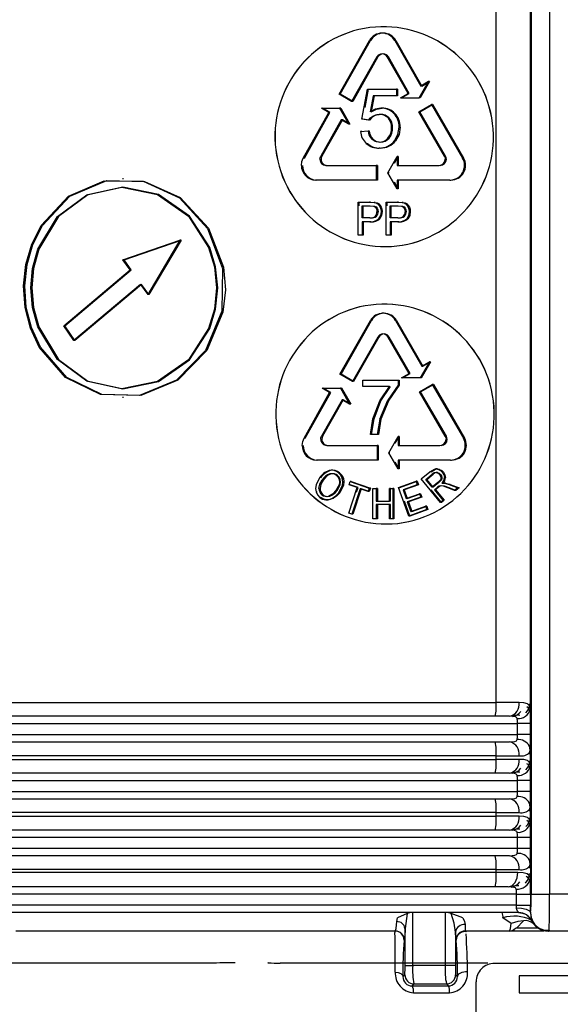
# Model space of a CAD drawing. Units: millimetres. Extents: x 5 to 292, y 2 to 415.
# Drawn here: x 43 to 49, y 156 to 167 of the extents above; entities that cross this region are included whole.
import ezdxf

# ---------------------------------------------------------------- set-up
doc = ezdxf.new("R2010")
doc.units = ezdxf.units.MM

msp = doc.modelspace()

# ---------------------------------------------------------------- linework, layer by layer
for p, q in [((48.2619, 159.4297), (48.2619, 172.4574)), ((48.2712, 172.4574), (48.2712, 157.4114)), ((48.4711, 172.4574), (48.4711, 157.4114)), ((47.8895, 159.5014), (47.8895, 168.6362)), ((46.1802, 166.1284), (46.5111, 166.713)), ((46.1921, 166.1284), (46.5231, 166.713)), ((46.5231, 166.713), (46.5111, 166.713)), ((46.6597, 166.793), (46.6413, 166.793)), ((46.7849, 166.713), (47.0697, 166.2168)), ((46.7968, 166.713), (46.7849, 166.713)), ((46.7968, 166.713), (47.0817, 166.2168)), ((46.5912, 166.5337), (46.3158, 166.0484)), ((46.6031, 166.5337), (46.3277, 166.0484)), ((46.6031, 166.5337), (46.5912, 166.5337)), ((46.9316, 166.1368), (46.7045, 166.5337)), ((46.7045, 166.5337), (46.7164, 166.5337)), ((46.9436, 166.1368), (46.7164, 166.5337)), ((46.4277, 165.8555), (46.4886, 166.1842)), ((46.4632, 165.9831), (46.5006, 166.1842)), ((46.4886, 166.1842), (46.803, 166.1842)), ((46.803, 166.1842), (46.803, 166.1092)), ((46.8149, 166.1842), (46.803, 166.1842)), ((46.8149, 166.1842), (46.8149, 166.1092)), ((47.0515, 166.0885), (47.1532, 166.2651)), ((47.1652, 166.2651), (47.0634, 166.0885)), ((47.1532, 166.2651), (47.0697, 166.2168)), ((47.0817, 166.2168), (47.0697, 166.2168)), ((47.0817, 166.2168), (47.1652, 166.2651)), ((47.1652, 166.2651), (47.1532, 166.2651)), ((46.3158, 166.0484), (46.1802, 166.1284)), ((46.1921, 166.1284), (46.1802, 166.1284)), ((46.3277, 166.0484), (46.1921, 166.1284)), ((46.5505, 166.1092), (46.5166, 165.9371)), ((46.5625, 166.1092), (46.5285, 165.9371)), ((46.803, 166.1092), (46.5505, 166.1092)), ((46.8149, 166.1092), (46.803, 166.1092)), ((46.8485, 166.0885), (46.9316, 166.1368)), ((46.8485, 166.0885), (47.0515, 166.0885)), ((46.8605, 166.0885), (46.9436, 166.1368)), ((47.0634, 166.0885), (47.0515, 166.0885)), ((45.9865, 165.9775), (46.1854, 165.9775)), ((46.068, 165.9292), (45.9865, 165.9775)), ((46.0799, 165.9292), (45.9984, 165.9775)), ((46.1854, 165.9775), (46.2851, 165.8009)), ((46.1973, 165.9775), (46.1854, 165.9775)), ((46.1973, 165.9775), (46.297, 165.8009)), ((46.3277, 166.0484), (46.3158, 166.0484)), ((46.6358, 165.9773), (46.6477, 165.9773)), ((47.0461, 165.9376), (47.1845, 166.0176)), ((47.0581, 165.9376), (47.1965, 166.0176)), ((47.1845, 166.0176), (47.5234, 165.433)), ((47.1965, 166.0176), (47.1845, 166.0176)), ((47.1965, 166.0176), (47.5354, 165.433)), ((45.7898, 165.433), (46.068, 165.9292)), ((45.8017, 165.433), (46.0799, 165.9292)), ((46.2032, 165.8492), (45.9798, 165.4523)), ((46.2151, 165.8492), (45.9917, 165.4523)), ((46.2851, 165.8009), (46.2032, 165.8492)), ((46.2151, 165.8492), (46.2032, 165.8492)), ((46.297, 165.8009), (46.2151, 165.8492)), ((46.5002, 165.8459), (46.4277, 165.8555)), ((46.4396, 165.8555), (46.4277, 165.8555)), ((46.5122, 165.8459), (46.4396, 165.8555)), ((46.5122, 165.8459), (46.5002, 165.8459)), ((46.5475, 165.8905), (46.5594, 165.8905)), ((46.7125, 165.8689), (46.7245, 165.8689)), ((46.7756, 165.9191), (46.7876, 165.9191)), ((47.3263, 165.4523), (47.0461, 165.9376)), ((47.0581, 165.9376), (47.0461, 165.9376)), ((47.3384, 165.4523), (47.0581, 165.9376)), ((46.297, 165.8009), (46.2851, 165.8009)), ((46.8448, 165.7699), (46.8328, 165.7699)), ((46.4139, 165.7206), (46.4951, 165.7276)), ((46.4259, 165.7206), (46.4139, 165.7206)), ((46.4951, 165.7276), (46.507, 165.7276)), ((46.5368, 165.6368), (46.5487, 165.6368)), ((46.4756, 165.5908), (46.4876, 165.5908)), ((46.6164, 165.5421), (46.6284, 165.5421)), ((46.7828, 165.6196), (46.7948, 165.6196)), ((45.8017, 165.433), (45.7898, 165.433)), ((45.9798, 165.4523), (45.9917, 165.4523)), ((46.7111, 165.273), (46.8121, 165.4496)), ((46.7822, 165.3764), (46.824, 165.4496)), ((46.8121, 165.4496), (46.8121, 165.353)), ((46.824, 165.4496), (46.8121, 165.4496)), ((46.824, 165.4496), (46.824, 165.353)), ((47.3384, 165.4523), (47.3263, 165.4523)), ((47.5354, 165.433), (47.5234, 165.433)), ((46.0356, 165.353), (46.5846, 165.353)), ((46.5846, 165.353), (46.5846, 165.193)), ((46.5966, 165.353), (46.5846, 165.353)), ((46.5966, 165.353), (46.5966, 165.193)), ((46.8121, 165.353), (47.2688, 165.353)), ((43.834, 165.205), (43.8208, 165.205)), ((46.8121, 165.0964), (46.7111, 165.273)), ((46.7231, 165.273), (46.7111, 165.273)), ((46.5846, 165.193), (45.9241, 165.193)), ((46.5966, 165.193), (46.5846, 165.193)), ((46.824, 165.0964), (46.7822, 165.1696)), ((47.3839, 165.193), (46.8121, 165.193)), ((46.8121, 165.193), (46.8121, 165.0964)), ((46.824, 165.0964), (46.8121, 165.0964)), ((46.824, 165.193), (46.824, 165.0964)), ((47.3839, 165.193), (47.3959, 165.193)), ((46.3878, 164.593), (46.3878, 164.953)), ((46.3878, 164.953), (46.5106, 164.953)), ((46.3997, 164.9105), (46.3997, 164.953)), ((46.4309, 164.7818), (46.4309, 164.9105)), ((46.4309, 164.9105), (46.5142, 164.9105)), ((46.4428, 164.7818), (46.4428, 164.9105)), ((46.5106, 164.953), (46.5603, 164.9496)), ((46.5226, 164.953), (46.5106, 164.953)), ((46.5142, 164.9105), (46.5544, 164.9071)), ((46.5226, 164.953), (46.5722, 164.9496)), ((46.5261, 164.9105), (46.5664, 164.9071)), ((46.5722, 164.9496), (46.5603, 164.9496)), ((46.5817, 164.8859), (46.5936, 164.8859)), ((46.6125, 164.9325), (46.6006, 164.9325)), ((46.6386, 164.8979), (46.6266, 164.8979)), ((46.6919, 164.593), (46.6919, 164.953)), ((46.6919, 164.953), (46.8156, 164.953)), ((46.7038, 164.9105), (46.7038, 164.953)), ((46.7352, 164.7818), (46.7352, 164.9105)), ((46.7352, 164.9105), (46.8192, 164.9105)), ((46.7472, 164.7818), (46.7472, 164.9105)), ((46.8156, 164.953), (46.8656, 164.9496)), ((46.8276, 164.953), (46.8156, 164.953)), ((46.8192, 164.9105), (46.8597, 164.9071)), ((46.8276, 164.953), (46.8776, 164.9496)), ((46.8311, 164.9105), (46.8717, 164.9071)), ((46.8776, 164.9496), (46.8656, 164.9496)), ((46.8871, 164.8859), (46.8991, 164.8859)), ((46.9181, 164.9325), (46.9062, 164.9325)), ((46.9444, 164.8979), (46.9324, 164.8979)), ((46.5151, 164.7818), (46.4309, 164.7818)), ((46.5151, 164.7818), (46.527, 164.7818)), ((46.5745, 164.799), (46.5865, 164.799)), ((46.5921, 164.8474), (46.6041, 164.8474)), ((46.6221, 164.7711), (46.6101, 164.7711)), ((46.6487, 164.8489), (46.6367, 164.8489)), ((46.8201, 164.7818), (46.7352, 164.7818)), ((46.8201, 164.7818), (46.832, 164.7818)), ((46.8799, 164.799), (46.8919, 164.799)), ((46.8977, 164.8474), (46.9096, 164.8474)), ((46.9278, 164.7711), (46.9158, 164.7711)), ((46.9546, 164.8489), (46.9426, 164.8489)), ((46.4309, 164.7393), (46.4309, 164.593)), ((46.5144, 164.7393), (46.4309, 164.7393)), ((46.4428, 164.7393), (46.4428, 164.593)), ((46.5264, 164.7393), (46.5144, 164.7393)), ((46.7352, 164.7393), (46.7352, 164.593)), ((46.8194, 164.7393), (46.7352, 164.7393)), ((46.7472, 164.7393), (46.7472, 164.593)), ((46.8314, 164.7393), (46.8194, 164.7393)), ((46.4309, 164.593), (46.3878, 164.593)), ((46.4428, 164.593), (46.4309, 164.593)), ((46.7352, 164.593), (46.6919, 164.593)), ((46.7472, 164.593), (46.7352, 164.593)), ((43.8261, 164.325), (44.4468, 164.5375)), ((43.8382, 164.325), (44.4588, 164.5375)), ((44.4468, 164.5375), (44.0968, 163.9448)), ((44.4588, 164.5375), (44.1088, 163.9448)), ((44.4588, 164.5375), (44.4468, 164.5375)), ((43.9049, 164.2141), (43.8261, 164.325)), ((43.8382, 164.325), (43.8261, 164.325)), ((43.9169, 164.2141), (43.8382, 164.325)), ((43.1819, 163.6036), (43.9049, 164.2141)), ((43.1942, 163.6036), (43.9169, 164.2141)), ((44.0176, 164.0557), (43.2924, 163.4452)), ((44.0297, 164.0557), (43.3046, 163.4452)), ((44.0176, 164.0557), (44.0968, 163.9448)), ((44.0176, 164.0557), (44.0297, 164.0557)), ((44.1088, 163.9448), (44.0297, 164.0557)), ((44.1088, 163.9448), (44.0968, 163.9448)), ((46.6687, 163.742), (46.6503, 163.742)), ((43.2924, 163.4452), (43.1819, 163.6036)), ((43.1942, 163.6036), (43.1819, 163.6036)), ((43.3046, 163.4452), (43.1942, 163.6036)), ((46.189, 163.0774), (46.5201, 163.662)), ((46.201, 163.0774), (46.532, 163.662)), ((46.532, 163.662), (46.5201, 163.662)), ((46.7939, 163.662), (47.0787, 163.1658)), ((46.8058, 163.662), (46.7939, 163.662)), ((46.8058, 163.662), (47.0907, 163.1658)), ((46.6001, 163.4827), (46.3247, 162.9974)), ((46.6121, 163.4827), (46.3366, 162.9974)), ((46.6121, 163.4827), (46.6001, 163.4827)), ((46.9407, 163.0858), (46.7134, 163.4827)), ((46.7134, 163.4827), (46.7254, 163.4827)), ((46.9527, 163.0858), (46.7254, 163.4827)), ((43.3046, 163.4452), (43.2924, 163.4452)), ((47.1623, 163.2141), (47.0605, 163.0375)), ((47.1743, 163.2141), (47.0725, 163.0375)), ((47.0787, 163.1658), (47.1623, 163.2141)), ((47.0787, 163.1658), (47.0907, 163.1658)), ((47.0907, 163.1658), (47.1743, 163.2141)), ((47.1743, 163.2141), (47.1623, 163.2141)), ((46.3247, 162.9974), (46.189, 163.0774)), ((46.201, 163.0774), (46.189, 163.0774)), ((46.3366, 162.9974), (46.201, 163.0774)), ((46.8575, 163.0375), (46.9407, 163.0858)), ((46.8695, 163.0375), (46.9527, 163.0858)), ((46.3366, 162.9974), (46.3247, 162.9974)), ((46.4384, 163.0142), (46.8219, 163.0142)), ((46.4384, 162.9434), (46.4384, 163.0142)), ((46.8219, 162.9569), (46.7093, 162.7948)), ((46.8338, 162.9569), (46.7212, 162.7948)), ((46.8219, 163.0142), (46.8219, 162.9569)), ((46.8219, 163.0142), (46.8338, 163.0142)), ((46.8338, 162.9569), (46.8219, 162.9569)), ((46.8338, 163.0142), (46.8338, 162.9569)), ((47.0605, 163.0375), (46.8575, 163.0375)), ((47.0552, 162.8866), (47.1936, 162.9666)), ((47.0725, 163.0375), (47.0605, 163.0375)), ((47.0672, 162.8866), (47.2056, 162.9666)), ((47.1936, 162.9666), (47.5325, 162.382)), ((47.2056, 162.9666), (47.1936, 162.9666)), ((47.2056, 162.9666), (47.5446, 162.382)), ((45.7986, 162.382), (46.0768, 162.8782)), ((45.8105, 162.382), (46.0887, 162.8782)), ((45.9953, 162.9265), (46.1942, 162.9265)), ((46.0768, 162.8782), (45.9953, 162.9265)), ((46.0887, 162.8782), (46.0073, 162.9265)), ((46.1942, 162.9265), (46.294, 162.7499)), ((46.2062, 162.9265), (46.1942, 162.9265)), ((46.2062, 162.9265), (46.3059, 162.7499)), ((46.7282, 162.9434), (46.4384, 162.9434)), ((46.6234, 162.7863), (46.7282, 162.9434)), ((46.6354, 162.7863), (46.7402, 162.9434)), ((47.3355, 162.4013), (47.0552, 162.8866)), ((47.0672, 162.8866), (47.0552, 162.8866)), ((47.3475, 162.4013), (47.0672, 162.8866)), ((43.8208, 162.829), (43.8339, 162.829)), ((46.2121, 162.7982), (45.9887, 162.4013)), ((46.224, 162.7982), (46.0006, 162.4013)), ((46.294, 162.7499), (46.2121, 162.7982)), ((46.224, 162.7982), (46.2121, 162.7982)), ((46.3059, 162.7499), (46.224, 162.7982)), ((46.3059, 162.7499), (46.294, 162.7499)), ((46.5482, 162.5931), (46.6234, 162.7863)), ((46.5601, 162.5931), (46.6354, 162.7863)), ((46.6233, 162.587), (46.7093, 162.7948)), ((46.7212, 162.7948), (46.6352, 162.587)), ((46.7093, 162.7948), (46.7212, 162.7948)), ((46.5209, 162.422), (46.5482, 162.5931)), ((46.5329, 162.422), (46.5601, 162.5931)), ((46.5601, 162.5931), (46.5482, 162.5931)), ((46.6233, 162.587), (46.5956, 162.422)), ((46.6352, 162.587), (46.6075, 162.422)), ((46.6352, 162.587), (46.6233, 162.587)), ((46.5956, 162.422), (46.5209, 162.422)), ((46.6075, 162.422), (46.5956, 162.422)), ((45.8105, 162.382), (45.7986, 162.382)), ((45.9887, 162.4013), (46.0006, 162.4013)), ((46.0445, 162.302), (46.5936, 162.302)), ((46.5936, 162.302), (46.5936, 162.142)), ((46.6055, 162.302), (46.5936, 162.302)), ((46.6055, 162.302), (46.6055, 162.142)), ((46.7201, 162.222), (46.8211, 162.3986)), ((46.7912, 162.3254), (46.833, 162.3986)), ((46.8211, 162.3986), (46.8211, 162.302)), ((46.833, 162.3986), (46.8211, 162.3986)), ((46.8211, 162.302), (47.2779, 162.302)), ((46.833, 162.3986), (46.833, 162.302)), ((47.3475, 162.4013), (47.3355, 162.4013)), ((47.5446, 162.382), (47.5325, 162.382)), ((46.8211, 162.0454), (46.7201, 162.222)), ((46.732, 162.222), (46.7201, 162.222)), ((46.5936, 162.142), (45.933, 162.142)), ((46.6055, 162.142), (46.5936, 162.142)), ((46.833, 162.0454), (46.7912, 162.1186)), ((46.8211, 162.142), (46.8211, 162.0454)), ((47.393, 162.142), (46.8211, 162.142)), ((46.833, 162.142), (46.833, 162.0454)), ((47.393, 162.142), (47.4051, 162.142)), ((46.0921, 161.9908), (46.0801, 161.9908)), ((46.0997, 161.9928), (46.0942, 161.9928)), ((46.1104, 162.0307), (46.0951, 162.0307)), ((46.1739, 162.0045), (46.1858, 162.0045)), ((46.833, 162.0454), (46.8211, 162.0454)), ((47.0724, 161.9366), (47.1684, 162.0156)), ((47.1241, 161.932), (47.1927, 161.9884)), ((47.1361, 161.932), (47.2047, 161.9884)), ((47.1684, 162.0156), (47.2182, 162.0448)), ((47.1804, 162.0156), (47.1684, 162.0156)), ((47.1804, 162.0156), (47.2302, 162.0448)), ((47.1927, 161.9884), (47.2047, 161.9884)), ((47.2476, 162.0468), (47.2302, 162.0468)), ((47.2742, 162.0403), (47.2622, 162.0403)), ((47.3149, 162.0094), (47.3029, 162.0094)), ((45.966, 161.948), (45.9294, 161.873)), ((46.007, 161.9241), (45.9951, 161.9241)), ((46.1787, 161.8733), (46.1458, 161.8106)), ((46.1577, 161.8106), (46.1906, 161.8733)), ((46.2149, 161.9443), (46.2268, 161.9443)), ((46.2888, 161.8708), (46.3009, 161.9077)), ((46.3009, 161.9077), (46.508, 161.8374)), ((46.3128, 161.9077), (46.3009, 161.9077)), ((46.3128, 161.9077), (46.52, 161.8374)), ((46.828, 161.8428), (47.018, 161.9108)), ((46.84, 161.8428), (47.0299, 161.9108)), ((47.031, 161.8741), (46.8757, 161.8185)), ((47.043, 161.8741), (46.8876, 161.8185)), ((47.018, 161.9108), (47.031, 161.8741)), ((47.0299, 161.9108), (47.018, 161.9108)), ((47.0299, 161.9108), (47.043, 161.8741)), ((47.043, 161.8741), (47.031, 161.8741)), ((47.2819, 161.6816), (47.0724, 161.9366)), ((47.0724, 161.9366), (47.0844, 161.9366)), ((47.1934, 161.8477), (47.1241, 161.932)), ((47.1241, 161.932), (47.1361, 161.932)), ((47.2054, 161.8477), (47.1361, 161.932)), ((47.2551, 161.8983), (47.1934, 161.8477)), ((47.2672, 161.8983), (47.2054, 161.8477)), ((47.2821, 161.9283), (47.2551, 161.8983)), ((47.2551, 161.8983), (47.2672, 161.8983)), ((47.2941, 161.9283), (47.2672, 161.8983)), ((47.2988, 161.8898), (47.3267, 161.8912)), ((47.3109, 161.8898), (47.3387, 161.8912)), ((47.3332, 161.8917), (47.3167, 161.8917)), ((47.3376, 161.9514), (47.3256, 161.9514)), ((47.3267, 161.8912), (47.3785, 161.877)), ((47.3387, 161.8912), (47.3267, 161.8912)), ((47.3387, 161.8912), (47.3906, 161.877)), ((47.3785, 161.877), (47.4738, 161.8386)), ((47.3906, 161.877), (47.3785, 161.877)), ((47.3906, 161.877), (47.4859, 161.8386)), ((45.9292, 161.7954), (45.9411, 161.7954)), ((46.1752, 161.787), (46.2153, 161.8671)), ((46.1752, 161.787), (46.1871, 161.787)), ((46.2272, 161.8671), (46.1871, 161.787)), ((46.2272, 161.8671), (46.2153, 161.8671)), ((46.2845, 161.5654), (46.3748, 161.8416)), ((46.3748, 161.8416), (46.2888, 161.8708)), ((46.3007, 161.8708), (46.2888, 161.8708)), ((46.3867, 161.8416), (46.3007, 161.8708)), ((46.4094, 161.8298), (46.319, 161.5537)), ((46.4213, 161.8298), (46.3309, 161.5537)), ((46.3707, 161.7927), (46.3867, 161.8416)), ((46.4959, 161.8005), (46.4094, 161.8298)), ((46.4213, 161.8298), (46.4094, 161.8298)), ((46.5079, 161.8005), (46.4213, 161.8298)), ((46.508, 161.8374), (46.4959, 161.8005)), ((46.5079, 161.8005), (46.4959, 161.8005)), ((46.52, 161.8374), (46.5079, 161.8005)), ((46.52, 161.8374), (46.508, 161.8374)), ((46.5478, 161.501), (46.5479, 161.831)), ((46.5479, 161.831), (46.5845, 161.831)), ((46.5479, 161.831), (46.5598, 161.831)), ((46.5845, 161.831), (46.5844, 161.6955)), ((46.5964, 161.831), (46.5845, 161.831)), ((46.5964, 161.831), (46.5964, 161.6955)), ((46.7285, 161.8309), (46.7653, 161.8309)), ((46.7285, 161.6955), (46.7285, 161.8309)), ((46.7405, 161.8309), (46.7285, 161.8309)), ((46.7404, 161.6954), (46.7405, 161.8309)), ((46.7653, 161.8309), (46.7652, 161.5009)), ((46.7772, 161.8309), (46.7653, 161.8309)), ((46.7772, 161.8309), (46.7771, 161.5009)), ((46.9379, 161.5319), (46.828, 161.8428)), ((46.828, 161.8428), (46.84, 161.8428)), ((46.8757, 161.8185), (46.9093, 161.7233)), ((46.8876, 161.8185), (46.8757, 161.8185)), ((46.8876, 161.8185), (46.9213, 161.7233)), ((46.9093, 161.7233), (47.0549, 161.7753)), ((46.9213, 161.7233), (47.0669, 161.7753)), ((47.0549, 161.7753), (47.0678, 161.7389)), ((47.0669, 161.7753), (47.0549, 161.7753)), ((47.0669, 161.7753), (47.0798, 161.7389)), ((47.2939, 161.6816), (47.1833, 161.8163)), ((47.2054, 161.8477), (47.1934, 161.8477)), ((47.2507, 161.8458), (47.2174, 161.8184)), ((47.2174, 161.8184), (47.3106, 161.7052)), ((47.2295, 161.8184), (47.2174, 161.8184)), ((47.2628, 161.8458), (47.2295, 161.8184)), ((47.2295, 161.8184), (47.3227, 161.7052)), ((47.2679, 161.8575), (47.2507, 161.8458)), ((47.2628, 161.8458), (47.2507, 161.8458)), ((47.2799, 161.8575), (47.2628, 161.8458)), ((47.2864, 161.8615), (47.2679, 161.8575)), ((47.2799, 161.8575), (47.2679, 161.8575)), ((47.2984, 161.8615), (47.2799, 161.8575)), ((47.3151, 161.8564), (47.2864, 161.8615)), ((47.3271, 161.8564), (47.2984, 161.8615)), ((47.3648, 161.8384), (47.3151, 161.8564)), ((47.3769, 161.8384), (47.3271, 161.8564)), ((47.4375, 161.8089), (47.3648, 161.8384)), ((47.3769, 161.8384), (47.3648, 161.8384)), ((47.4495, 161.8089), (47.3769, 161.8384)), ((47.4738, 161.8386), (47.4375, 161.8089)), ((47.4495, 161.8089), (47.4375, 161.8089)), ((47.4859, 161.8386), (47.4495, 161.8089)), ((47.4859, 161.8386), (47.4738, 161.8386)), ((45.9704, 161.7343), (45.9823, 161.7343)), ((46.0044, 161.764), (45.9924, 161.764)), ((46.0349, 161.7087), (46.0468, 161.7087)), ((46.0385, 161.7083), (46.0595, 161.7083)), ((46.1083, 161.7264), (46.1202, 161.7264)), ((46.5844, 161.6955), (46.7285, 161.6955)), ((46.5964, 161.6955), (46.5844, 161.6955)), ((46.7404, 161.6954), (46.7285, 161.6954)), ((46.9499, 161.5319), (46.8929, 161.693)), ((46.9213, 161.7233), (46.9093, 161.7233)), ((47.0678, 161.7389), (46.9222, 161.6868)), ((46.9222, 161.6868), (46.9597, 161.581)), ((46.9342, 161.6868), (46.9222, 161.6868)), ((47.0798, 161.7389), (46.9342, 161.6868)), ((46.9342, 161.6868), (46.9717, 161.581)), ((47.0798, 161.7389), (47.0678, 161.7389)), ((47.3106, 161.7052), (47.2819, 161.6816)), ((47.2939, 161.6816), (47.2819, 161.6816)), ((47.3227, 161.7052), (47.2939, 161.6816)), ((47.3227, 161.7052), (47.3106, 161.7052)), ((46.319, 161.5537), (46.2845, 161.5654)), ((46.2964, 161.5654), (46.2845, 161.5654)), ((46.3309, 161.5537), (46.319, 161.5537)), ((46.5844, 161.6565), (46.5844, 161.501)), ((46.7285, 161.6565), (46.5844, 161.6565)), ((46.5964, 161.6565), (46.5844, 161.6565)), ((46.7404, 161.6565), (46.5963, 161.6565)), ((46.5964, 161.6565), (46.5963, 161.501)), ((46.7284, 161.5009), (46.7285, 161.6565)), ((46.7404, 161.6565), (46.7285, 161.6565)), ((46.7404, 161.5009), (46.7404, 161.6565)), ((47.1345, 161.602), (46.9379, 161.5319)), ((47.1465, 161.602), (46.9499, 161.5319)), ((46.9597, 161.581), (47.1214, 161.6387)), ((46.9717, 161.581), (46.9597, 161.581)), ((46.9717, 161.581), (47.1334, 161.6387)), ((47.1214, 161.6387), (47.1345, 161.602)), ((47.1334, 161.6387), (47.1214, 161.6387)), ((47.1334, 161.6387), (47.1465, 161.602)), ((47.1465, 161.602), (47.1345, 161.602)), ((46.5844, 161.501), (46.5478, 161.501)), ((46.5597, 161.501), (46.5478, 161.501)), ((46.5963, 161.501), (46.5598, 161.501)), ((46.5963, 161.501), (46.5844, 161.501)), ((46.7652, 161.5009), (46.7284, 161.5009)), ((46.7404, 161.5009), (46.7284, 161.5009)), ((46.7772, 161.5009), (46.7404, 161.5009)), ((46.7771, 161.5009), (46.7652, 161.5009)), ((46.9499, 161.5319), (46.9379, 161.5319)), ((42.3518, 159.5014), (47.8895, 159.5014)), ((48.1403, 159.5014), (47.8895, 159.5014)), ((48.036, 159.3514), (37.0645, 159.3514)), ((36.9841, 159.2714), (48.1212, 159.2714)), ((48.2641, 159.2714), (48.1212, 159.2714)), ((48.1212, 159.1514), (48.1212, 159.2714)), ((48.2641, 159.1514), (48.2641, 159.2714)), ((36.9841, 159.1514), (48.1212, 159.1514)), ((48.2641, 159.1514), (48.1212, 159.1514)), ((37.0645, 159.0714), (48.036, 159.0714)), ((48.2619, 158.993), (48.2523, 159.0247)), ((48.2531, 158.957), (48.2619, 158.993)), ((48.2619, 158.8097), (48.2619, 158.993)), ((47.8895, 158.9214), (42.3518, 158.9214)), ((42.3518, 158.8814), (47.8895, 158.8814)), ((47.8895, 158.9214), (48.1403, 158.9214)), ((47.8895, 158.8814), (47.8895, 158.9214)), ((48.1403, 158.8814), (47.8895, 158.8814)), ((48.036, 158.7314), (37.0645, 158.7314)), ((36.9841, 158.6514), (48.1212, 158.6514)), ((48.2641, 158.6514), (48.1212, 158.6514)), ((48.1212, 158.5314), (48.1212, 158.6514)), ((48.2641, 158.5314), (48.2641, 158.6514)), ((36.9841, 158.5314), (48.1212, 158.5314)), ((37.0645, 158.4514), (48.036, 158.4514)), ((48.2641, 158.5314), (48.1212, 158.5314)), ((48.2619, 158.373), (48.2523, 158.4047)), ((48.2531, 158.337), (48.2619, 158.373)), ((48.2619, 158.1897), (48.2619, 158.373)), ((47.8895, 158.3014), (42.3518, 158.3014)), ((42.3518, 158.2614), (47.8895, 158.2614)), ((47.8895, 158.3014), (48.1403, 158.3014)), ((47.8895, 158.2614), (47.8895, 158.3014)), ((48.1403, 158.2614), (47.8895, 158.2614)), ((48.1212, 158.0314), (36.9841, 158.0314)), ((48.036, 158.1114), (37.0645, 158.1114)), ((48.2641, 158.0314), (48.1212, 158.0314)), ((48.1212, 157.9114), (48.1212, 158.0314)), ((48.2641, 157.9114), (48.2641, 158.0314)), ((48.1212, 157.9114), (36.9841, 157.9114)), ((48.2641, 157.9114), (48.1212, 157.9114)), ((48.036, 157.8314), (37.0645, 157.8314)), ((48.2619, 157.753), (48.2523, 157.7847)), ((48.2619, 157.753), (48.2531, 157.717)), ((48.2619, 157.753), (48.2619, 157.5831)), ((47.8895, 157.6814), (42.3518, 157.6814)), ((42.3518, 157.6514), (47.8895, 157.6514)), ((47.8895, 157.6814), (48.1403, 157.6814)), ((47.8895, 157.6514), (47.8895, 157.6814)), ((47.8895, 157.6514), (48.1258, 157.6514)), ((48.0203, 157.4914), (37.065, 157.4914)), ((48.1122, 157.4114), (36.9845, 157.4114)), ((48.1122, 157.4114), (48.2644, 157.4114)), ((48.1122, 157.2914), (48.1122, 157.4114)), ((48.2644, 157.4114), (48.2644, 157.2914)), ((48.2712, 157.4114), (48.4711, 157.4114)), ((48.8718, 157.4114), (48.4711, 157.4114)), ((48.1122, 157.2914), (36.9845, 157.2914)), ((48.1113, 157.2647), (48.1122, 157.2914)), ((48.1122, 157.2914), (48.2644, 157.2914)), ((48.2639, 157.2114), (48.2644, 157.2914)), ((48.1331, 157.2114), (37.0632, 157.2114)), ((46.8082, 157.1143), (46.817, 157.1542)), ((46.9225, 157.2027), (46.817, 157.1542)), ((46.9225, 157.2027), (46.8972, 157.04)), ((46.9246, 157.2114), (46.9225, 157.2027)), ((46.9824, 156.6349), (46.9824, 157.2114)), ((47.3349, 157.2114), (47.3349, 156.6348)), ((47.4011, 157.2027), (47.3985, 157.2114)), ((47.5261, 157.1542), (47.4011, 157.2027)), ((48.054, 157.0927), (47.9639, 157.1542)), ((48.1331, 157.2114), (48.1346, 157.2117)), ((48.1337, 157.2114), (48.1764, 157.2053)), ((48.2643, 157.2114), (48.2639, 157.2114)), ((48.2639, 157.2114), (48.2662, 157.1739)), ((48.2718, 157.13), (48.2774, 157.123)), ((48.2774, 157.123), (48.2938, 157.092)), ((45.3014, 157.0114), (42.6611, 157.0114)), ((46.7912, 157.0114), (45.3014, 157.0114)), ((46.7872, 157.0114), (46.7876, 156.9963)), ((46.8938, 156.9379), (46.8912, 156.9114)), ((46.8972, 156.6349), (46.8972, 157.04)), ((47.4466, 156.9983), (47.4466, 156.6348)), ((48.0347, 157.0114), (47.5515, 157.0114)), ((47.5582, 156.9986), (47.5555, 157.0114)), ((48.106, 157.0114), (48.0347, 157.0114)), ((48.1086, 157.0425), (48.0729, 157.0201)), ((48.4097, 157.0114), (48.106, 157.0114)), ((48.3471, 157.0425), (48.1086, 157.0425)), ((48.4641, 157.0114), (48.4542, 157.0114)), ((48.4654, 157.0204), (48.4641, 157.0114)), ((48.8788, 157.0114), (48.4641, 157.0114)), ((46.8912, 156.9114), (46.8871, 156.9114)), ((47.4555, 156.9114), (47.4515, 156.9114)), ((47.4555, 156.9114), (47.4555, 156.9114)), ((44.7789, 156.66), (40.3454, 156.66)), ((45.0482, 156.6661), (45.0482, 156.6663)), ((45.4091, 156.6669), (45.4085, 156.6607)), ((47.7984, 156.66), (45.5365, 156.66)), ((46.8972, 156.6349), (46.9824, 156.6349)), ((47.3349, 156.6349), (46.9824, 156.6349)), ((47.4466, 156.6348), (47.3349, 156.6348)), ((48.6715, 156.6574), (47.8715, 156.6574)), ((46.8748, 156.5144), (46.8954, 156.5349)), ((47.4483, 156.5348), (47.4676, 156.5154)), ((49.1979, 156.5248), (48.1398, 156.5248)), ((48.1398, 156.5248), (48.1398, 156.3396)), ((46.9737, 156.4136), (46.9951, 156.435)), ((46.9737, 156.4136), (47.3693, 156.4136)), ((46.9951, 156.435), (47.3481, 156.4348)), ((47.3481, 156.4348), (47.3693, 156.4136)), ((47.6715, 156.1114), (47.6715, 156.4574)), ((46.9898, 156.3389), (46.9899, 156.3389)), ((46.9899, 156.3389), (47.3818, 156.3389)), ((48.1398, 156.3396), (49.1979, 156.3396))]:
    msp.add_line(p, q)
at = {"flags": 128}
for points in [[(46.6358, 165.9773), (46.5731, 165.9666), (46.5166, 165.9371)], [(46.5285, 165.9371), (46.5851, 165.9667), (46.6477, 165.9773)], [(46.5002, 165.8459), (46.5206, 165.871), (46.5475, 165.8905)], [(46.5594, 165.8905), (46.5325, 165.871), (46.5122, 165.8459)], [(46.5475, 165.8905), (46.5799, 165.9036), (46.6151, 165.9079)], [(46.6271, 165.9079), (46.5918, 165.9036), (46.5594, 165.8905)], [(46.7828, 165.6196), (46.8207, 165.6903), (46.8328, 165.7699)], [(46.8448, 165.7699), (46.8327, 165.6903), (46.7948, 165.6196)], [(46.6164, 165.6067), (46.5737, 165.614), (46.5368, 165.6368)], [(46.5487, 165.6368), (46.5857, 165.614), (46.6284, 165.6067)], [(45.7691, 165.353), (45.7744, 165.3944), (45.7898, 165.433)], [(45.9712, 165.4192), (45.9734, 165.4363), (45.9798, 165.4523)], [(45.9917, 165.4523), (45.9853, 165.4363), (45.9831, 165.4192)], [(47.3263, 165.4523), (47.333, 165.4361), (47.3352, 165.4192)], [(47.3473, 165.4192), (47.3451, 165.4362), (47.3384, 165.4523)], [(42.8227, 164.017), (42.8414, 164.2307), (42.8986, 164.4406), (43.113, 164.7962), (43.4331, 165.0324), (43.8143, 165.117), (44.2028, 165.0363), (44.5386, 164.7995), (44.7594, 164.4576), (44.8235, 164.2465), (44.8464, 164.017)], [(44.8583, 164.017), (44.8354, 164.2465), (44.7713, 164.4577), (44.5505, 164.7995), (44.2147, 165.0363), (43.8264, 165.117), (43.4453, 165.0324), (43.1253, 164.7962), (42.9109, 164.4406), (42.8538, 164.2307), (42.8351, 164.017)], [(42.9362, 164.6984), (43.2348, 165.0169), (43.6224, 165.1853), (44.0459, 165.1796), (44.4427, 164.9975), (44.7485, 164.6641), (44.9114, 164.2302), (44.9037, 163.7632), (44.7266, 163.3356)], [(42.9496, 164.6984), (43.2478, 165.0167), (43.6506, 165.1882), (44.0624, 165.1788), (44.4504, 165.0014), (44.7586, 164.6687), (44.9222, 164.2425), (44.9425, 163.9953), (44.9149, 163.7547), (44.7396, 163.3356)], [(46.5544, 164.9071), (46.5698, 164.8993), (46.5817, 164.8859)], [(46.5603, 164.9496), (46.582, 164.9433), (46.6006, 164.9325)], [(46.5664, 164.9071), (46.5818, 164.8993), (46.5936, 164.8859)], [(46.5722, 164.9496), (46.5939, 164.9433), (46.6125, 164.9325)], [(46.5817, 164.8859), (46.5896, 164.8679), (46.5921, 164.8474)], [(46.5936, 164.8859), (46.6016, 164.8679), (46.6041, 164.8474)], [(46.6006, 164.9325), (46.6154, 164.9173), (46.6266, 164.8979)], [(46.6125, 164.9325), (46.6274, 164.9173), (46.6386, 164.8979)], [(46.6266, 164.8979), (46.6343, 164.8743), (46.6367, 164.8489)], [(46.6386, 164.8979), (46.6462, 164.8743), (46.6487, 164.8489)], [(46.8597, 164.9071), (46.8752, 164.8993), (46.8871, 164.8859)], [(46.8656, 164.9496), (46.8874, 164.9433), (46.9062, 164.9325)], [(46.8717, 164.9071), (46.8872, 164.8993), (46.8991, 164.8859)], [(46.8776, 164.9496), (46.8994, 164.9433), (46.9181, 164.9325)], [(46.8871, 164.8859), (46.8951, 164.8679), (46.8977, 164.8474)], [(46.8991, 164.8859), (46.9071, 164.8679), (46.9096, 164.8474)], [(46.9062, 164.9325), (46.9211, 164.9174), (46.9324, 164.8979)], [(46.9181, 164.9325), (46.9331, 164.9174), (46.9444, 164.8979)], [(46.9324, 164.8979), (46.9401, 164.8743), (46.9426, 164.8489)], [(46.9444, 164.8979), (46.9521, 164.8743), (46.9546, 164.8489)], [(46.6367, 164.8489), (46.6304, 164.8075), (46.6101, 164.7711)], [(46.6487, 164.8489), (46.6423, 164.8075), (46.6221, 164.7711)], [(46.9426, 164.8489), (46.9362, 164.8075), (46.9158, 164.7711)], [(46.9546, 164.8489), (46.9482, 164.8075), (46.9278, 164.7711)], [(44.7266, 163.3356), (44.4099, 163.0135), (44.0074, 162.8465), (43.584, 162.8573), (43.2021, 163.0414), (42.9139, 163.3726), (42.8185, 163.58), (42.7612, 163.8053), (42.7444, 164.0396), (42.769, 164.2728), (42.834, 164.4955), (42.9362, 164.6984)], [(44.7396, 163.3356), (44.4229, 163.0134), (44.0205, 162.8465), (43.5972, 162.8573), (43.2154, 163.0413), (42.9274, 163.3726), (42.8295, 163.5869), (42.7746, 163.8053), (42.7579, 164.0392), (42.7825, 164.2728), (42.845, 164.4891), (42.9496, 164.6984)], [(44.8464, 164.017), (44.8235, 163.7875), (44.7594, 163.5764), (44.5386, 163.2346), (44.2028, 162.9978), (43.8143, 162.917), (43.4331, 163.0016), (43.113, 163.2378), (42.8986, 163.5934), (42.8414, 163.8034), (42.8227, 164.017)], [(42.8351, 164.017), (42.8538, 163.8034), (42.9109, 163.5934), (43.1253, 163.2378), (43.4453, 163.0016), (43.8263, 162.917), (44.2147, 162.9977), (44.5505, 163.2345), (44.7713, 163.5764), (44.8354, 163.7875), (44.8583, 164.017)], [(45.7779, 162.302), (45.7831, 162.3434), (45.7986, 162.382)], [(45.98, 162.3682), (45.9822, 162.3853), (45.9887, 162.4013)], [(46.0006, 162.4013), (45.9942, 162.3853), (45.992, 162.3682)], [(47.3355, 162.4013), (47.3421, 162.3852), (47.3444, 162.3682)], [(47.3564, 162.3682), (47.3542, 162.3852), (47.3475, 162.4013)], [(46.2149, 161.9443), (46.1991, 161.9777), (46.1739, 162.0045)], [(46.1858, 162.0045), (46.211, 161.9777), (46.2268, 161.9443)], [(47.2182, 162.0448), (47.2399, 162.0465), (47.2622, 162.0403)], [(47.2302, 162.0448), (47.2519, 162.0465), (47.2742, 162.0403)], [(47.2375, 162.0055), (47.2572, 161.9991), (47.2732, 161.9851)], [(47.2495, 162.0055), (47.2692, 161.9991), (47.2853, 161.9851)], [(47.2622, 162.0403), (47.2843, 162.0275), (47.3029, 162.0094)], [(47.2732, 161.9851), (47.2817, 161.972), (47.2864, 161.9574)], [(47.2742, 162.0403), (47.2963, 162.0275), (47.3149, 162.0094)], [(47.2853, 161.9851), (47.2937, 161.972), (47.2984, 161.9574)], [(47.3029, 162.0094), (47.3196, 161.9819), (47.3256, 161.9514)], [(47.3149, 162.0094), (47.3317, 161.9819), (47.3376, 161.9514)], [(45.9294, 161.873), (45.9239, 161.8336), (45.9292, 161.7954)], [(45.9601, 161.833), (45.9701, 161.8814), (45.9951, 161.9241)], [(46.007, 161.9241), (45.9806, 161.8783), (45.972, 161.833)], [(46.1516, 161.9746), (46.1695, 161.9553), (46.1803, 161.9309)], [(46.1922, 161.9309), (46.1814, 161.9553), (46.1636, 161.9746)], [(46.1803, 161.9309), (46.1836, 161.9026), (46.1787, 161.8733)], [(46.1906, 161.8733), (46.1956, 161.9026), (46.1922, 161.9309)], [(46.2153, 161.8671), (46.2206, 161.9064), (46.2149, 161.9443)], [(46.2268, 161.9443), (46.2326, 161.9064), (46.2272, 161.8671)], [(47.2864, 161.9574), (47.2868, 161.9424), (47.2821, 161.9283)], [(47.2984, 161.9574), (47.2988, 161.9424), (47.2941, 161.9283)], [(45.9292, 161.7954), (45.9448, 161.7616), (45.9704, 161.7343)], [(46.1458, 161.8106), (46.1107, 161.7732), (46.0661, 161.7493)], [(46.1083, 161.7264), (46.1441, 161.7525), (46.1752, 161.787)], [(46.1871, 161.787), (46.156, 161.7525), (46.1202, 161.7264)], [(45.9704, 161.7343), (46.0006, 161.7167), (46.0349, 161.7087)], [(46.0468, 161.7087), (46.0125, 161.7167), (45.9823, 161.7343)], [(46.0349, 161.7087), (46.0721, 161.7116), (46.1083, 161.7264)], [(46.1202, 161.7264), (46.084, 161.7116), (46.0468, 161.7087)], [(48.2619, 159.4297), (48.2531, 159.4657), (48.2298, 159.4877), (48.1918, 159.4985), (48.1403, 159.5014)], [(48.2641, 159.2714), (48.2635, 159.3567), (48.2619, 159.4297)], [(48.1171, 159.3265), (48.1141, 159.3344), (48.1082, 159.3405), (48.0875, 159.3482), (48.036, 159.3514)], [(48.0743, 159.3618), (48.1147, 159.366), (48.1456, 159.3642)], [(48.1212, 159.2714), (48.1202, 159.3004), (48.1171, 159.3265)], [(48.036, 159.0714), (48.0943, 159.0761), (48.1102, 159.0838), (48.1147, 159.0894), (48.1171, 159.0963)], [(48.1171, 159.0963), (48.1202, 159.1223), (48.1212, 159.1514)], [(48.2619, 158.993), (48.2635, 159.0661), (48.2641, 159.1514)], [(48.2536, 158.9375), (48.258, 158.9819), (48.2531, 159.0266)], [(48.2619, 158.8097), (48.2531, 158.8457), (48.2298, 158.8677), (48.1918, 158.8785), (48.1403, 158.8814)], [(48.2641, 158.6514), (48.2635, 158.7367), (48.2619, 158.8097)], [(48.1171, 158.7065), (48.1141, 158.7144), (48.1082, 158.7205), (48.0875, 158.7282), (48.036, 158.7314)], [(48.0743, 158.7418), (48.1147, 158.7459), (48.1456, 158.7442)], [(48.1212, 158.6514), (48.1202, 158.6804), (48.1171, 158.7065)], [(48.036, 158.4514), (48.0943, 158.4561), (48.1102, 158.4638), (48.1147, 158.4694), (48.1171, 158.4763)], [(48.1171, 158.4763), (48.1202, 158.5023), (48.1212, 158.5314)], [(48.2619, 158.373), (48.2635, 158.4461), (48.2641, 158.5314)], [(48.2536, 158.3175), (48.258, 158.3619), (48.2531, 158.4066)], [(48.2619, 158.1897), (48.2531, 158.2257), (48.2298, 158.2477), (48.1918, 158.2585), (48.1403, 158.2614)], [(48.0743, 158.1218), (48.1147, 158.126), (48.1456, 158.1242)], [(48.2641, 158.0314), (48.2635, 158.1167), (48.2619, 158.1897)], [(48.1171, 158.0865), (48.1141, 158.0944), (48.1082, 158.1005), (48.0875, 158.1082), (48.036, 158.1114)], [(48.1212, 158.0314), (48.1202, 158.0604), (48.1171, 158.0865)], [(48.1171, 157.8563), (48.1202, 157.8824), (48.1212, 157.9114)], [(48.2619, 157.753), (48.2635, 157.8261), (48.2641, 157.9114)], [(48.036, 157.8314), (48.0943, 157.8361), (48.1102, 157.8438), (48.1147, 157.8494), (48.1171, 157.8563)], [(48.2536, 157.6975), (48.258, 157.7419), (48.2531, 157.7866)], [(48.0203, 157.4914), (48.0607, 157.5036), (48.0949, 157.5382), (48.1177, 157.5901), (48.1258, 157.6514)], [(48.1258, 157.6514), (48.1829, 157.6488), (48.2255, 157.6387), (48.2519, 157.6178), (48.2619, 157.5831)], [(48.2644, 157.4114), (48.2638, 157.5046), (48.2619, 157.5831)], [(48.1074, 157.4686), (48.1048, 157.4751), (48.0998, 157.4802), (48.0828, 157.4872), (48.0203, 157.4914)], [(48.0581, 157.5025), (48.1022, 157.5071), (48.1365, 157.5063)], [(48.1113, 157.2647), (48.1671, 157.2598), (48.2179, 157.2477), (48.2518, 157.2302), (48.2639, 157.2114)], [(48.1346, 157.2117), (48.1342, 157.2135), (48.1316, 157.2171), (48.123, 157.2282), (48.1144, 157.2441), (48.1117, 157.2543), (48.1113, 157.2647)], [(46.9589, 157.2114), (46.9446, 157.2091), (46.9225, 157.2027)], [(47.4011, 157.2027), (47.3722, 157.2091), (47.3508, 157.2114)], [(47.4466, 156.9983), (47.4307, 157.0973), (47.4011, 157.2027)], [(47.5261, 157.1542), (47.5454, 157.1141), (47.5522, 157.0809)], [(48.1763, 157.205), (48.1737, 157.2061), (48.1331, 157.2114)], [(48.2662, 157.1739), (48.272, 157.1453), (48.2774, 157.123)], [(46.7912, 157.0114), (46.8004, 157.0378), (46.8082, 157.1143)], [(47.5522, 157.0809), (47.5518, 157.0335), (47.5515, 157.0114)], [(48.0346, 157.0114), (48.0459, 157.0372), (48.054, 157.0927)], [(48.1889, 157.1223), (48.1262, 157.1134), (48.054, 157.0927)], [(48.1889, 157.1223), (48.1098, 157.0435), (48.1086, 157.0425)], [(48.3471, 157.0425), (48.3257, 157.0582), (48.2938, 157.092)], [(46.8972, 157.04), (46.8944, 156.9445), (46.8938, 156.9379)], [(47.4515, 156.9114), (47.4489, 156.9336), (47.4466, 156.9983)], [(47.5665, 157.0036), (47.5339, 157.0071), (47.5035, 156.9968)], [(47.507, 156.9969), (47.5172, 157.0038), (47.5555, 157.0114)], [(48.106, 157.0114), (48.0875, 157.0141), (48.0729, 157.0201)], [(48.3659, 157.0371), (48.4156, 157.0193), (48.4687, 157.0188)], [(48.3722, 157.0369), (48.3876, 157.0266), (48.4641, 157.0114)], [(45.409, 156.6662), (45.4085, 156.6662), (45.4049, 156.666), (45.409, 156.6656)], [(46.7911, 156.5648), (46.8228, 156.5589), (46.8506, 156.5472), (46.8687, 156.5313), (46.8748, 156.5144)], [(47.5771, 156.566), (47.5565, 156.5657), (47.5363, 156.5634), (47.5175, 156.5589), (47.5009, 156.5527), (47.487, 156.5449), (47.4766, 156.5358), (47.47, 156.5258), (47.4676, 156.5154)]]:
    msp.add_lwpolyline(points, dxfattribs=at)
for centre, radius, start, end in [((46.6809, 165.6684), 1.1994, 103.83243, 281.87191), ((46.6819, 165.6684), 1.1995, 103.84396, 281.85178), ((46.6605, 165.6638), 1.1993, 282.87102, 102.83332), ((46.6601, 165.6634), 1.1993, 282.92028, 102.77546), ((46.648, 166.6357), 0.1572, 29.43767, 150.56233), ((46.66, 166.6356), 0.1573, 29.48052, 150.51948), ((46.6478, 166.5016), 0.0651, 29.46982, 150.53018), ((46.6598, 166.5016), 0.0651, 29.47342, 150.52658), ((46.6387, 165.7873), 0.19, 43.92901, 90.88653), ((46.6507, 165.7874), 0.19, 43.922, 90.89741), ((46.6201, 165.7791), 0.1289, 44.19409, 92.1972), ((46.632, 165.7791), 0.1289, 44.19201, 92.2029), ((46.6057, 165.7712), 0.1448, 356.72145, 42.44207), ((46.6204, 165.7722), 0.142, 356.25564, 42.91146), ((46.6313, 165.7782), 0.2017, 357.64903, 44.32946), ((46.6433, 165.7782), 0.2016, 357.64763, 44.33491), ((46.5892, 165.7545), 0.1612, 319.29573, 3.01055), ((46.6012, 165.7545), 0.1612, 319.29292, 3.00991), ((46.6047, 165.7318), 0.1911, 183.34326, 227.50824), ((46.6409, 165.7396), 0.1463, 184.70465, 224.62756), ((46.6513, 165.7389), 0.1447, 184.47241, 224.8632), ((46.6177, 165.7309), 0.1243, 269.41306, 318.96857), ((46.6296, 165.7309), 0.1243, 269.40707, 318.97066), ((46.6069, 165.7422), 0.2004, 229.06736, 272.71763), ((46.6184, 165.7408), 0.199, 228.90776, 272.88006), ((46.6235, 165.7441), 0.2022, 267.996, 321.99135), ((46.6354, 165.7442), 0.2023, 267.99768, 321.98555), ((46.0364, 165.4182), 0.0652, 179.12795, 269.29654), ((46.0483, 165.4182), 0.0652, 179.12795, 269.29803), ((47.2689, 165.4193), 0.0663, 269.93962, 359.89248), ((47.2809, 165.4193), 0.0663, 269.9349, 359.88928), ((47.3848, 165.353), 0.16, 269.68746, 29.98811), ((47.3968, 165.353), 0.16, 269.68457, 29.98272), ((45.9266, 165.3505), 0.1575, 179.0985, 269.11287), ((45.9388, 165.3508), 0.1578, 179.20153, 269.00836), ((46.5306, 164.8507), 0.1125, 261.72615, 314.9679), ((46.5248, 164.8596), 0.0784, 262.88193, 309.3581), ((46.5426, 164.8507), 0.1125, 261.72612, 314.96513), ((46.5367, 164.8596), 0.0784, 262.88257, 309.35497), ((46.5282, 164.8432), 0.064, 316.30889, 3.71912), ((46.5402, 164.8432), 0.064, 316.31184, 3.71325), ((46.8358, 164.8519), 0.1137, 261.73076, 314.71979), ((46.8299, 164.8605), 0.0793, 262.89651, 309.12612), ((46.8477, 164.8519), 0.1138, 261.73078, 314.71599), ((46.8418, 164.8606), 0.0793, 262.89717, 309.12216), ((46.834, 164.8433), 0.0638, 316.06376, 3.7011), ((46.846, 164.8433), 0.0638, 316.06392, 3.69685), ((46.6897, 162.6456), 1.1995, 103.82611, 281.88351), ((46.6907, 162.6456), 1.1995, 103.83774, 281.86326), ((46.6697, 162.641), 1.1993, 282.86464, 102.84498), ((46.6693, 162.6407), 1.1993, 282.91477, 102.78623), ((46.657, 163.5847), 0.1572, 29.4488, 150.5512), ((46.6689, 163.5846), 0.1573, 29.49071, 150.50929), ((46.6568, 163.4507), 0.0651, 29.48017, 150.51983), ((46.6687, 163.4507), 0.0651, 29.48382, 150.51618), ((45.9354, 162.2995), 0.1576, 179.10454, 269.12001), ((45.9476, 162.2998), 0.1579, 179.21177, 269.0103), ((46.0453, 162.3672), 0.0652, 179.13251, 269.3039), ((46.0572, 162.3672), 0.0652, 179.13267, 269.30541), ((47.278, 162.3683), 0.0663, 269.92956, 359.89049), ((47.2901, 162.3683), 0.0663, 269.92489, 359.88721), ((47.3939, 162.302), 0.16, 269.67631, 29.98813), ((47.406, 162.302), 0.16, 269.67404, 29.98209), ((46.1248, 161.8458), 0.1888, 106.42777, 147.22175), ((46.1368, 161.8456), 0.1889, 106.44331, 147.20446), ((46.1202, 161.8523), 0.1442, 106.12144, 150.15009), ((46.1321, 161.8523), 0.1443, 106.12325, 150.14645), ((46.101, 161.9162), 0.1145, 50.41393, 104.96601), ((46.0989, 161.9077), 0.0852, 51.72884, 102.70597), ((46.1129, 161.9163), 0.1145, 50.40358, 104.97731), ((46.1108, 161.9078), 0.0852, 51.72018, 102.71559), ((47.2347, 161.9457), 0.0599, 87.35033, 134.59671), ((47.2459, 161.9481), 0.0576, 86.33378, 135.60777), ((47.2355, 161.954), 0.0902, 314.6426, 358.33936), ((47.2475, 161.954), 0.0902, 314.64089, 358.33465), ((46.0453, 161.8309), 0.0852, 178.60801, 231.69372), ((46.0571, 161.8309), 0.0852, 178.5975, 231.70524), ((46.0322, 161.8912), 0.1492, 287.92062, 327.28691), ((46.0432, 161.8264), 0.0804, 230.82128, 286.5637), ((46.0551, 161.8263), 0.0804, 230.81113, 286.57457), ((47.3346, 159.464), 0.5562, 348.31112, 3.84803), ((48.0082, 159.482), 0.1336, 282.02648, 8.33308), ((48.1299, 159.4617), 0.1358, 264.62715, 346.39203), ((48.1227, 159.4829), 0.1309, 313.89745, 1.04548), ((48.1929, 159.4017), 0.0604, 354.41852, 61.0246), ((48.0511, 159.4786), 0.1296, 277.82746, 324.77967), ((48.1314, 158.9598), 0.1373, 28.25028, 95.94609), ((47.3347, 158.9587), 0.5561, 356.15174, 11.68909), ((48.0082, 158.9407), 0.1336, 351.66636, 77.97437), ((47.3346, 158.844), 0.5562, 348.31169, 3.84763), ((48.0082, 158.862), 0.1336, 282.02832, 8.3323), ((48.1646, 159.0409), 0.1219, 258.53434, 316.55776), ((48.0511, 158.8586), 0.1296, 277.83419, 324.77294), ((48.1299, 158.8417), 0.1358, 264.63, 346.39075), ((48.1227, 158.8629), 0.1309, 313.90021, 1.04396), ((48.1929, 158.7817), 0.0604, 354.4167, 61.02882), ((47.3346, 158.3387), 0.5562, 356.15202, 11.68867), ((48.0082, 158.3207), 0.1336, 351.66664, 77.97302), ((48.1313, 158.3398), 0.1373, 28.25443, 95.94195), ((48.1646, 158.4209), 0.122, 258.53798, 316.55412), ((47.3346, 158.224), 0.5562, 348.31113, 3.84803), ((48.0082, 158.242), 0.1336, 282.02648, 8.33308), ((48.1227, 158.2429), 0.1309, 313.89789, 1.04503), ((48.0511, 158.2386), 0.1296, 277.82746, 324.77967), ((48.1299, 158.2217), 0.1358, 264.62715, 346.39203), ((48.1929, 158.1617), 0.0604, 354.41852, 61.0246), ((47.3347, 157.7187), 0.5561, 356.15174, 11.68909), ((48.0082, 157.7007), 0.1336, 351.66636, 77.97437), ((48.1314, 157.7198), 0.1373, 28.25028, 95.94609), ((48.1646, 157.8009), 0.1219, 258.53438, 316.55775), ((47.2976, 157.6116), 0.5933, 348.31149, 3.84775), ((48.1194, 157.6139), 0.1457, 265.26371, 347.82496), ((48.1088, 157.6367), 0.1437, 314.56145, 0.96634), ((48.1967, 157.5513), 0.056, 354.20135, 68.85522), ((48.0363, 157.6214), 0.1323, 278.08554, 325.96545), ((47.8136, 157.4153), 0.2986, 359.25531, 10.29829), ((46.8349, 157.3614), 1.4373, 354.00838, 1.99054), ((41.8968, 157.3118), 6.5751, 357.46, 0.86764), ((47.8089, 157.1625), 0.1552, 356.93627, 18.34232), ((48.0881, 156.7636), 0.4099, 63.37196, 107.63581), ((48.1343, 157.0518), 0.1599, 26.44873, 89.8706), ((48.1347, 157.0538), 0.1568, 29.08072, 74.6353), ((48.4528, 157.2074), 0.1886, 178.79205, 244.70844), ((46.81, 157.026), 0.0882, 9.08844, 91.15952), ((47.5406, 156.9869), 0.0948, 83.00581, 173.06787), ((48.2125, 157.007), 0.1177, 46.25687, 101.58008), ((46.7871, 156.9114), 0.1, 359.99638, 89.99561), ((24.1084, 156.5982), 22.6828, 359.91554, 1.00558), ((46.7912, 156.9114), 0.1, 359.9964, 89.99559), ((47.5515, 156.9114), 0.1, 90.0044, 180.0036), ((47.548, 156.914), 0.0925, 116.31825, 181.61033), ((40.9381, 156.5304), 6.6391, 0.30666, 3.89257), ((48.0327, 157.1075), 0.0962, 271.15155, 294.68014), ((48.4542, 157.2112), 0.1998, 237.56457, 269.99868), ((51.0682, 156.5831), 4.1939, 175.51052, 180.93856), ((43.216, 156.5837), 4.2521, 359.0806, 4.42007), ((45.0698, 149.7708), 6.8953, 90.17917, 92.41815), ((45.6829, 161.4669), 4.8092, 266.73476, 268.25571), ((45.4293, 156.6104), 1.4681, 357.05213, 0.95558), ((47.6194, 156.5752), 0.6399, 174.64469, 192.66044), ((48.0861, 156.584), 0.753, 176.12559, 191.42354), ((48.9309, 156.6104), 1.4845, 179.0573, 182.91747), ((47.8715, 156.4574), 0.2, 89.99917, 180.00094), ((47.0027, 156.5505), 0.2121, 176.1495, 266.51482), ((46.973, 156.5118), 0.0982, 178.48469, 270.38078), ((46.9955, 156.535), 0.1, 180.02108, 269.80633), ((47.3483, 156.5349), 0.1, 269.88617, 359.97909), ((47.3687, 156.5125), 0.0989, 270.32028, 1.709), ((47.3689, 156.5474), 0.209, 273.52638, 5.08564), ((46.8725, 156.3527), 0.1181, 353.28488, 31.05831), ((47.2397, 156.3537), 0.1428, 354.01733, 24.7733)]:
    msp.add_arc(centre, radius, start, end)

doc.saveas('drawing.dxf')
